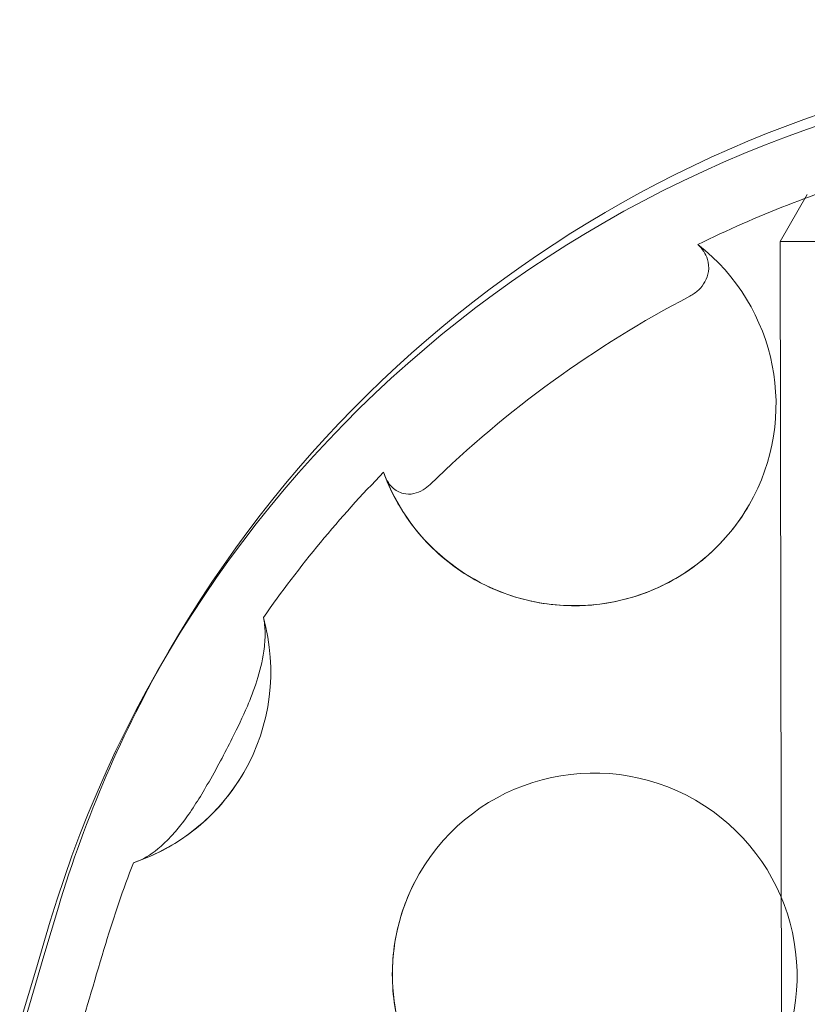
# Model space of a CAD drawing. Units: millimetres. Extents: x -4742 to 6962, y -10057 to 14851.
# Drawn here: x 3438 to 3477, y -5477 to -5428 of the extents above; entities that cross this region are included whole.
import ezdxf

# ---------------------------------------------------------------- set-up
doc = ezdxf.new("R2010")
doc.units = ezdxf.units.MM
doc.header["$MEASUREMENT"] = 0

msp = doc.modelspace()

# ---------------------------------------------------------------- linework, layer by layer
at = {"color": 0, "linetype": 'Continuous', "lineweight": 0}
for p, q in [((3477.326, -5436.713), (3475.99, -5439.029)), ((3477.14, -6104.985), (3475.99, -5439.029)), ((3475.99, -5439.029), (3515.95, -5439.098)), ((3445.815, -5459.243), (3445.413, -5459.938))]:
    msp.add_line(p, q, dxfattribs=at)
for centre, major_axis, start_param, end_param in [((3497.375, -5489.938), (51.962, -30), 1.010156, 3.372409), ((3497.776, -5489.243), (51.962, -30), 1.010156, 3.141593), ((3497.241, -5490.169), (-49.363, 28.5), 5.524901, 5.695009), ((3465.793, -5447.03), (-8.66, 5), 3.141593, 4.573595), ((3497.152, -5490.324), (-47.631, 27.5), 5.719615, 6.009237), ((3497.241, -5490.169), (-49.363, 28.5), 6.033843, 6.197956), ((3465.793, -5447.03), (-8.66, 5), 0.872071, 3.141593), ((3440.85, -5460.231), (-8.66, 5), 3.141593, 3.935344), ((3497.776, -5489.243), (51.962, -30), 3.141593, 3.372409), ((3466.831, -5475.231), (-8.66, 5), 4.712389, 6.283185), ((3440.85, -5460.231), (-8.66, 5), 2.419206, 3.141593), ((3466.831, -5475.231), (-8.66, 5), 3.141593, 4.712389), ((3497.241, -5490.169), (-49.363, 28.5), 0.156594, 0.230816), ((3466.831, -5475.231), (-8.66, 5), 0, 3.141593), ((4397.346, -5761.284), (866.025, -500), 3.372409, 4.013075), ((4396.945, -5761.979), (866.025, -500), 3.372409, 4.013075), ((4396.811, -5762.211), (-863.427, 498.5), 0.230816, 0.235867)]:
    msp.add_ellipse(centre, major_axis=major_axis, ratio=0.996021, start_param=start_param, end_param=end_param, dxfattribs=at)
for points, knots in [([(3471.923, -5439.178), (3472.037, -5439.283), (3472.138, -5439.399), (3472.297, -5439.645), (3472.358, -5439.773), (3472.456, -5440.099), (3472.476, -5440.304), (3472.421, -5440.683), (3472.365, -5440.853), (3472.194, -5441.163), (3472.087, -5441.301), (3471.826, -5441.546), (3471.679, -5441.649), (3471.519, -5441.733)], [-6.501135, -6.501135, -6.501135, -6.501135, -5.948726, -5.948726, -5.433455, -5.433455, -4.722377, -4.722377, -4.162554, -4.162554, -3.664671, -3.664671, -3.173283, -3.173283, -3.173283, -3.173283]), ([(3458.707, -5451.014), (3458.601, -5451.117), (3458.487, -5451.207), (3458.213, -5451.375), (3458.055, -5451.438), (3457.715, -5451.508), (3457.54, -5451.504), (3457.184, -5451.418), (3457, -5451.317), (3456.652, -5450.982), (3456.503, -5450.73), (3456.409, -5450.418)], [-4.476349, -4.476349, -4.476349, -4.476349, -3.892817, -3.892817, -3.156529, -3.156529, -2.30386, -2.30386, -1.253508, -1.253508, -0.000946, -0.000946, -0.000946, -0.000946]), ([(3474.453, -5452.03), (3473.922, -5452.95), (3473.242, -5453.784), (3471.653, -5455.196), (3470.744, -5455.774), (3468.789, -5456.614), (3467.744, -5456.877), (3465.621, -5457.06), (3464.544, -5456.981), (3462.469, -5456.488), (3461.47, -5456.075), (3459.653, -5454.955), (3458.835, -5454.249), (3457.461, -5452.616), (3456.907, -5451.689), (3456.494, -5450.655), (3456.477, -5450.612), (3456.46, -5450.568)], [0.521874, 0.521874, 0.521874, 0.521874, 0.841414, 0.841414, 1.161045, 1.161045, 1.480915, 1.480915, 1.801073, 1.801073, 2.121455, 2.121455, 2.441912, 2.441912, 2.762263, 2.762263, 2.776304, 2.776304, 2.776304, 2.776304]), ([(3450.474, -5457.587), (3450.528, -5457.826), (3450.555, -5458.083), (3450.564, -5458.641), (3450.541, -5458.946), (3450.351, -5460.261), (3449.988, -5461.235), (3449.455, -5462.492), (3449.198, -5463.029), (3448.752, -5463.914), (3448.554, -5464.294), (3448.15, -5465.049), (3447.928, -5465.45), (3447.347, -5466.455), (3446.962, -5467.072), (3445.963, -5468.403), (3445.485, -5468.843), (3444.747, -5469.408), (3444.384, -5469.593), (3444.055, -5469.686)], [-6.813845, -6.813845, -6.813845, -6.813845, -6.548355, -6.548355, -6.253328, -6.253328, -5.288955, -5.288955, -4.575821, -4.575821, -4.060253, -4.060253, -3.507148, -3.507148, -2.610991, -2.610991, -1.36628, -1.36628, -0.000069, -0.000069, -0.000069, -0.000069]), ([(3449.511, -5465.231), (3449.276, -5465.639), (3449.012, -5466.029), (3448.431, -5466.769), (3448.114, -5467.118), (3447.435, -5467.768), (3447.072, -5468.069), (3446.307, -5468.617), (3445.905, -5468.864), (3445.071, -5469.298), (3444.638, -5469.485), (3444.194, -5469.642)], [0.5218741, 0.5218741, 0.5218741, 0.5218741, 0.6632588, 0.6632588, 0.8046436, 0.8046436, 0.9460283, 0.9460283, 1.0874131, 1.0874131, 1.2287978, 1.2287978, 1.2287978, 1.2287978]), ([(3475.491, -5480.231), (3474.96, -5481.152), (3474.28, -5481.986), (3472.691, -5483.398), (3471.782, -5483.975), (3469.827, -5484.816), (3468.782, -5485.079), (3466.659, -5485.262), (3465.582, -5485.183), (3463.507, -5484.69), (3462.509, -5484.277), (3460.691, -5483.157), (3459.873, -5482.451), (3458.5, -5480.818), (3457.945, -5479.891), (3457.155, -5477.911), (3456.92, -5476.858), (3456.794, -5474.733), (3456.902, -5473.661), (3457.401, -5471.794), (3457.736, -5470.984), (3458.171, -5470.231)], [0.521874, 0.521874, 0.521874, 0.521874, 0.841414, 0.841414, 1.161045, 1.161045, 1.480915, 1.480915, 1.801073, 1.801073, 2.121455, 2.121455, 2.441912, 2.441912, 2.762263, 2.762263, 3.08237, 3.08237, 3.40219, 3.40219, 3.663467, 3.663467, 3.663467, 3.663467])]:
    msp.add_open_spline(points, degree=3, knots=knots, dxfattribs=at)

doc.saveas('drawing.dxf')
